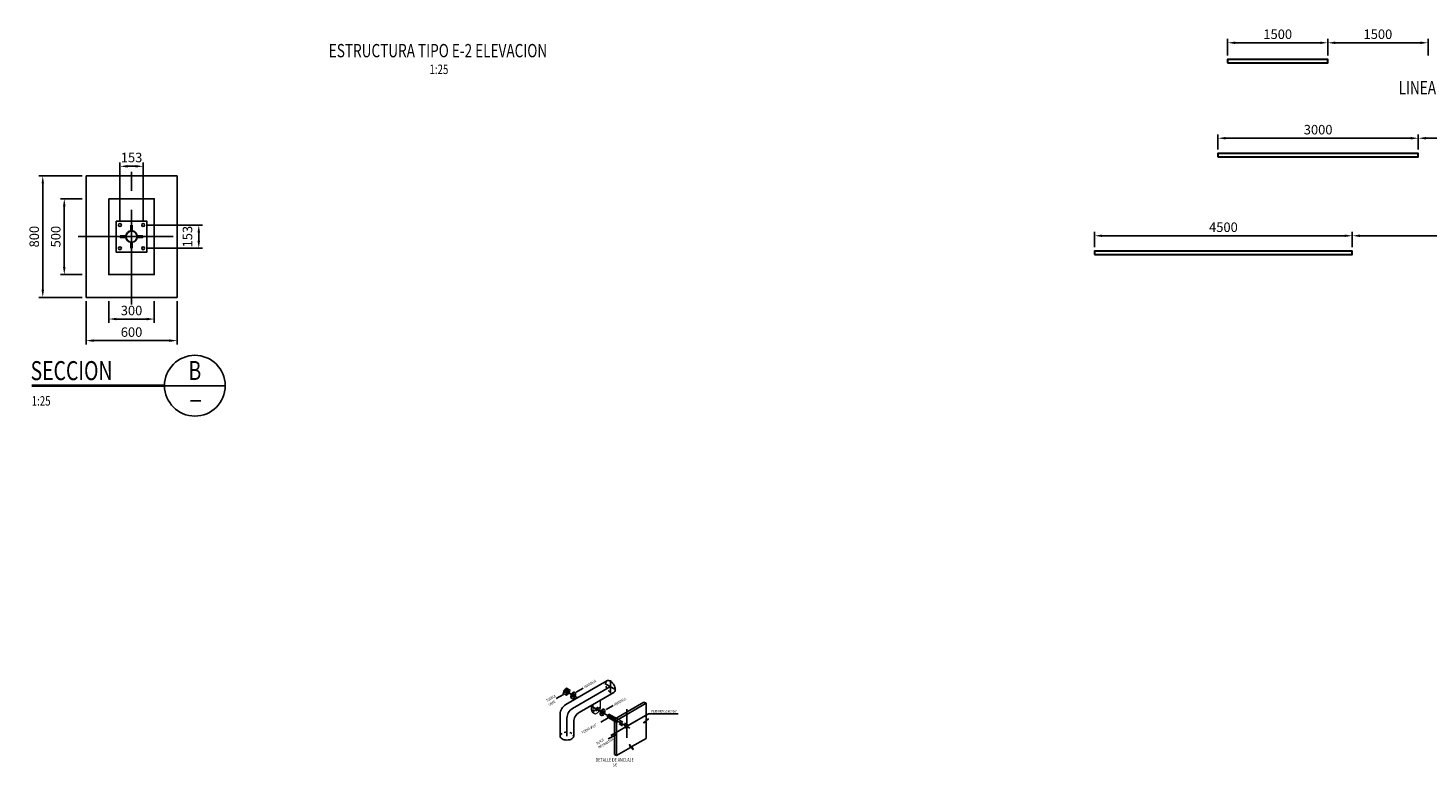
# Model space of a CAD drawing. Units: metres. Extents: x -5741 to -5188, y -1044 to -794.
# Drawn here: x -5600 to -5507, y -1036 to -987 of the extents above; entities that cross this region are included whole.
import ezdxf
from ezdxf.enums import TextEntityAlignment as Align

# ---------------------------------------------------------------- set-up
doc = ezdxf.new("R2010")
doc.units = ezdxf.units.M
doc.linetypes.add('CENTER', pattern=[2, 1.25, -0.25, 0.25, -0.25])
doc.linetypes.add('DASHED2', pattern=[0.375, 0.25, -0.125])
for name, color, linetype in [('ACOTADO', 4, 'Continuous'), ('BASE', 3, 'Continuous'), ('CONTORNO', 5, 'Continuous'), ('EJE', 1, 'Continuous'), ('FLECHA', 4, 'Continuous'), ('Level 22', 7, 'Continuous'), ('PISTA', 3, 'Continuous'), ('SOPORTE', 2, 'Continuous'), ('TEXTO', 1, 'Continuous'), ('TUBO', 3, 'Continuous'), ('X-DIM', 7, 'Continuous'), ('X-STIT', 4, 'Continuous'), ('X-SYM', 2, 'Continuous'), ('X-TEXT', 7, 'Continuous'), ('X-TIT', 6, 'Continuous'), ('X_Dim', 40, 'Continuous')]:
    doc.layers.add(name, color=color, linetype=linetype)
doc.styles.add('romans', font='romans.shx', dxfattribs={"width": 0.75})
doc.dimstyles.new('DIM-1000-PLANTA', dxfattribs={"dimscale": 0.2, "dimtxt": 2.5, "dimasz": 2, "dimexe": 2, "dimexo": 2, "dimgap": 1, "dimtad": 1, "dimdec": 0, "dimlfac": 100, "dimzin": 1, "dimdsep": 46, "dimtxsty": 'romans', "dimcen": 2.5, "dimclrd": 256, "dimclre": 256, "dimclrt": 7, "dimadec": 0, "dimazin": 0, "dimtfac": 1, "dimtdec": 0, "dimtmove": 2, "dimatfit": 3, "dimfxl": 0, "dimtolj": 1, "dimtzin": 0, "dimarcsym": 0})
doc.dimstyles.new('SEÑALES', dxfattribs={"dimtxt": 2.5, "dimasz": 2, "dimexe": 0.6, "dimexo": 1, "dimgap": 0.6, "dimtad": 1, "dimdec": 1, "dimzin": 4, "dimdsep": 46, "dimtxsty": 'romans', "dimcen": 0.9, "dimdle": 1, "dimclrd": 40, "dimclre": 40, "dimclrt": 256, "dimadec": 0, "dimazin": 0, "dimtfac": 1, "dimtdec": 1, "dimtofl": 0, "dimtmove": 0, "dimatfit": 3, "dimfxl": 0, "dimtolj": 1, "dimtzin": 15, "dimarcsym": 0})

# ---------------------------------------------------------------- blocks, each defined once
blk = doc.blocks.new('07A-TI')
at = {"layer": 'X-STIT', "style": 'romans', "width": 0.75}
blk.add_attdef('%%USUBTITULO', text='', height=3.5, dxfattribs=at).set_placement((-14.37, 22.22), align=Align.MIDDLE_CENTER)
at = {"layer": 'X-TEXT', "style": 'romans', "width": 0.75}
blk.add_attdef('ESCALA', text='', height=2.5, dxfattribs=at).set_placement((-14.13, 17.3), align=Align.MIDDLE_CENTER)
blk = doc.blocks.new('*D127')
at = {"layer": 'X_Dim', "linetype": 'Continuous', "lineweight": -2, "ltscale": 5, "transparency": 16777216}
for p, q in [((-5595.988, -997.159), (-5598.837, -997.159)), ((-5598.587, -997.659), (-5598.587, -1004.659)), ((-5595.988, -1005.159), (-5598.837, -1005.159))]:
    blk.add_line(p, q, dxfattribs=at)
at = {"layer": 'X_Dim', "linetype": 'Continuous', "ltscale": 5, "transparency": 16777216}
for points in [[(-5598.67, -997.659), (-5598.504, -997.659), (-5598.587, -997.159)], [(-5598.67, -1004.659), (-5598.504, -1004.659), (-5598.587, -1005.159)]]:
    blk.add_solid(points, dxfattribs=at)
at = {"layer": 'X_Dim', "color": 7, "linetype": 'Continuous', "lineweight": 0, "ltscale": 5, "transparency": 16777216, "insert": (-5599.149, -1001.159), "char_height": 0.625, "attachment_point": 5, "rotation": 90, "style": 'romans'}
blk.add_mtext('\\A1;800', dxfattribs=at)
blk = doc.blocks.new('*D67')
at = {"layer": 'X_Dim', "linetype": 'Continuous', "lineweight": -2, "ltscale": 5, "transparency": 16777216}
for p, q in [((-5595.988, -998.659), (-5597.42, -998.659)), ((-5597.17, -999.159), (-5597.17, -1003.159)), ((-5595.988, -1003.659), (-5597.42, -1003.659))]:
    blk.add_line(p, q, dxfattribs=at)
at = {"layer": 'X_Dim', "linetype": 'Continuous', "ltscale": 5, "transparency": 16777216}
for points in [[(-5597.253, -999.159), (-5597.087, -999.159), (-5597.17, -998.659)], [(-5597.253, -1003.159), (-5597.087, -1003.159), (-5597.17, -1003.659)]]:
    blk.add_solid(points, dxfattribs=at)
at = {"layer": 'X_Dim', "color": 7, "linetype": 'Continuous', "lineweight": 0, "ltscale": 5, "transparency": 16777216, "insert": (-5597.733, -1001.159), "char_height": 0.625, "attachment_point": 5, "rotation": 90, "style": 'romans'}
blk.add_mtext('\\A1;500', dxfattribs=at)
blk = doc.blocks.new('*D128')
at = {"layer": 'X_Dim', "linetype": 'Continuous', "lineweight": -2, "ltscale": 5, "transparency": 16777216}
for p, q in [((-5595.738, -1005.409), (-5595.738, -1008.258)), ((-5589.738, -1005.409), (-5589.738, -1008.258)), ((-5595.238, -1008.008), (-5590.238, -1008.008))]:
    blk.add_line(p, q, dxfattribs=at)
at = {"layer": 'X_Dim', "linetype": 'Continuous', "ltscale": 5, "transparency": 16777216}
for points in [[(-5595.238, -1007.924), (-5595.238, -1008.091), (-5595.738, -1008.008)], [(-5590.238, -1007.924), (-5590.238, -1008.091), (-5589.738, -1008.008)]]:
    blk.add_solid(points, dxfattribs=at)
at = {"layer": 'X_Dim', "color": 7, "linetype": 'Continuous', "lineweight": 0, "ltscale": 5, "transparency": 16777216, "insert": (-5592.738, -1007.445), "char_height": 0.625, "attachment_point": 5, "style": 'romans'}
blk.add_mtext('\\A1;600', dxfattribs=at)
blk = doc.blocks.new('*D68')
at = {"layer": 'X_Dim', "linetype": 'Continuous', "lineweight": -2, "ltscale": 5, "transparency": 16777216}
for p, q in [((-5594.238, -1005.409), (-5594.238, -1006.836)), ((-5591.238, -1005.409), (-5591.238, -1006.836)), ((-5593.738, -1006.586), (-5591.738, -1006.586))]:
    blk.add_line(p, q, dxfattribs=at)
at = {"layer": 'X_Dim', "linetype": 'Continuous', "ltscale": 5, "transparency": 16777216}
for points in [[(-5593.738, -1006.502), (-5593.738, -1006.669), (-5594.238, -1006.586)], [(-5591.738, -1006.502), (-5591.738, -1006.669), (-5591.238, -1006.586)]]:
    blk.add_solid(points, dxfattribs=at)
at = {"layer": 'X_Dim', "color": 7, "linetype": 'Continuous', "lineweight": 0, "ltscale": 5, "transparency": 16777216, "insert": (-5592.738, -1006.023), "char_height": 0.625, "attachment_point": 5, "style": 'romans'}
blk.add_mtext('\\A1;300', dxfattribs=at)
blk = doc.blocks.new('*D69')
at = {"layer": 'X_Dim', "linetype": 'Continuous', "lineweight": -2, "ltscale": 5, "transparency": 16777216}
for p, q in [((-5591.723, -1000.394), (-5588.059, -1000.394)), ((-5588.309, -1001.424), (-5588.309, -1000.894)), ((-5591.723, -1001.924), (-5588.059, -1001.924))]:
    blk.add_line(p, q, dxfattribs=at)
at = {"layer": 'X_Dim', "linetype": 'Continuous', "ltscale": 5, "transparency": 16777216}
for points in [[(-5588.393, -1000.894), (-5588.226, -1000.894), (-5588.309, -1000.394)], [(-5588.393, -1001.424), (-5588.226, -1001.424), (-5588.309, -1001.924)]]:
    blk.add_solid(points, dxfattribs=at)
at = {"layer": 'X_Dim', "color": 7, "linetype": 'Continuous', "lineweight": 0, "ltscale": 5, "transparency": 16777216, "insert": (-5589.052, -1001.159), "char_height": 0.625, "attachment_point": 5, "rotation": 90, "style": 'romans'}
blk.add_mtext('\\A1;153', dxfattribs=at)
blk = doc.blocks.new('*D129')
at = {"layer": 'X_Dim', "linetype": 'Continuous', "lineweight": -2, "ltscale": 5, "transparency": 16777216}
for p, q in [((-5593.503, -1000.144), (-5593.503, -996.278)), ((-5593.003, -996.528), (-5592.473, -996.528)), ((-5591.973, -1000.144), (-5591.973, -996.278))]:
    blk.add_line(p, q, dxfattribs=at)
at = {"layer": 'X_Dim', "linetype": 'Continuous', "ltscale": 5, "transparency": 16777216}
for points in [[(-5593.003, -996.444), (-5593.003, -996.611), (-5593.503, -996.528)], [(-5592.473, -996.444), (-5592.473, -996.611), (-5591.973, -996.528)]]:
    blk.add_solid(points, dxfattribs=at)
at = {"layer": 'X_Dim', "color": 7, "linetype": 'Continuous', "lineweight": 0, "ltscale": 5, "transparency": 16777216, "insert": (-5592.738, -995.948), "char_height": 0.625, "attachment_point": 5, "style": 'romans'}
blk.add_mtext('\\A1;153', dxfattribs=at)
blk = doc.blocks.new('10-TI')
at = {"layer": 'X-SYM'}
blk.add_line((51, 0), (35, 0), dxfattribs=at)
at = {"layer": 'X-SYM', "const_width": 0.7}
blk.add_lwpolyline([(35, 0), (0, 0)], dxfattribs=at)
at = {"layer": 'X-SYM'}
blk.add_circle((43, 0), 8, dxfattribs=at)
at = {"layer": 'X-TEXT'}
blk.add_line((41.84, -4), (44.55, -4), dxfattribs=at)
at = {"layer": 'X-TEXT', "style": 'romans', "width": 0.75}
blk.add_attdef('ESCALA', text='', height=2.5, dxfattribs=at).set_placement((0, -4), align=Align.MIDDLE_LEFT)
at = {"layer": 'X-TIT', "style": 'romans', "width": 0.75, "flags": 8}
blk.add_attdef('SECCION', (-0.29, 1.47), '', height=5, dxfattribs=at)
at = {"layer": 'X-TIT', "style": 'romans', "width": 0.75}
blk.add_attdef('X', text='', height=5, dxfattribs=at).set_placement((43, 4), align=Align.MIDDLE_CENTER)
blk = doc.blocks.new('*D78')
at = {"layer": 'X_Dim', "linetype": 'Continuous', "lineweight": -2, "ltscale": 5, "transparency": 16777216}
for p, q in [((-5520.529, -989.24), (-5520.529, -988.142)), ((-5520.029, -988.392), (-5514.429, -988.392)), ((-5513.929, -989.24), (-5513.929, -988.142))]:
    blk.add_line(p, q, dxfattribs=at)
at = {"layer": 'X_Dim', "linetype": 'Continuous', "ltscale": 5, "transparency": 16777216}
for points in [[(-5520.029, -988.309), (-5520.029, -988.475), (-5520.529, -988.392)], [(-5514.429, -988.309), (-5514.429, -988.475), (-5513.929, -988.392)]]:
    blk.add_solid(points, dxfattribs=at)
at = {"layer": 'X_Dim', "color": 7, "linetype": 'Continuous', "lineweight": 0, "ltscale": 5, "transparency": 16777216, "insert": (-5517.229, -987.829), "char_height": 0.625, "attachment_point": 5, "style": 'romans'}
blk.add_mtext('\\A1;1500', dxfattribs=at)
blk = doc.blocks.new('*D79')
at = {"layer": 'X_Dim', "linetype": 'Continuous', "lineweight": -2, "ltscale": 5, "transparency": 16777216}
for p, q in [((-5513.929, -989.24), (-5513.929, -988.142)), ((-5513.429, -988.392), (-5507.829, -988.392)), ((-5507.329, -989.24), (-5507.329, -988.142))]:
    blk.add_line(p, q, dxfattribs=at)
at = {"layer": 'X_Dim', "linetype": 'Continuous', "ltscale": 5, "transparency": 16777216}
for points in [[(-5513.429, -988.309), (-5513.429, -988.475), (-5513.929, -988.392)], [(-5507.829, -988.309), (-5507.829, -988.475), (-5507.329, -988.392)]]:
    blk.add_solid(points, dxfattribs=at)
at = {"layer": 'X_Dim', "color": 7, "linetype": 'Continuous', "lineweight": 0, "ltscale": 5, "transparency": 16777216, "insert": (-5510.629, -987.829), "char_height": 0.625, "attachment_point": 5, "style": 'romans'}
blk.add_mtext('\\A1;1500', dxfattribs=at)
blk = doc.blocks.new('*D85')
at = {"layer": 'X_Dim', "linetype": 'Continuous', "lineweight": -2, "ltscale": 5, "transparency": 16777216}
for p, q in [((-5521.167, -995.431), (-5521.167, -994.427)), ((-5520.667, -994.677), (-5508.467, -994.677)), ((-5507.967, -995.431), (-5507.967, -994.427))]:
    blk.add_line(p, q, dxfattribs=at)
at = {"layer": 'X_Dim', "linetype": 'Continuous', "ltscale": 5, "transparency": 16777216}
for points in [[(-5520.667, -994.593), (-5520.667, -994.76), (-5521.167, -994.677)], [(-5508.467, -994.593), (-5508.467, -994.76), (-5507.967, -994.677)]]:
    blk.add_solid(points, dxfattribs=at)
at = {"layer": 'X_Dim', "color": 7, "linetype": 'Continuous', "lineweight": 0, "ltscale": 5, "transparency": 16777216, "insert": (-5514.567, -994.114), "char_height": 0.625, "attachment_point": 5, "style": 'romans'}
blk.add_mtext('\\A1;3000', dxfattribs=at)
blk = doc.blocks.new('*D86')
at = {"layer": 'X_Dim', "linetype": 'Continuous', "lineweight": -2, "ltscale": 5, "transparency": 16777216}
for p, q in [((-5507.967, -995.431), (-5507.967, -994.427)), ((-5507.467, -994.677), (-5486.467, -994.677)), ((-5485.967, -995.431), (-5485.967, -994.427))]:
    blk.add_line(p, q, dxfattribs=at)
at = {"layer": 'X_Dim', "linetype": 'Continuous', "ltscale": 5, "transparency": 16777216}
for points in [[(-5507.467, -994.593), (-5507.467, -994.76), (-5507.967, -994.677)], [(-5486.467, -994.593), (-5486.467, -994.76), (-5485.967, -994.677)]]:
    blk.add_solid(points, dxfattribs=at)
at = {"layer": 'X_Dim', "color": 7, "linetype": 'Continuous', "lineweight": 0, "ltscale": 5, "transparency": 16777216, "insert": (-5496.967, -994.114), "char_height": 0.625, "attachment_point": 5, "style": 'romans'}
blk.add_mtext('\\A1;5000', dxfattribs=at)
blk = doc.blocks.new('*D89')
at = {"layer": 'X_Dim', "linetype": 'Continuous', "lineweight": -2, "ltscale": 5, "transparency": 16777216}
for p, q in [((-5529.295, -1001.855), (-5529.295, -1000.851)), ((-5528.795, -1001.101), (-5512.817, -1001.101)), ((-5512.317, -1001.855), (-5512.317, -1000.851))]:
    blk.add_line(p, q, dxfattribs=at)
at = {"layer": 'X_Dim', "linetype": 'Continuous', "ltscale": 5, "transparency": 16777216}
for points in [[(-5528.795, -1001.018), (-5528.795, -1001.184), (-5529.295, -1001.101)], [(-5512.817, -1001.018), (-5512.817, -1001.184), (-5512.317, -1001.101)]]:
    blk.add_solid(points, dxfattribs=at)
at = {"layer": 'X_Dim', "color": 7, "linetype": 'Continuous', "lineweight": 0, "ltscale": 5, "transparency": 16777216, "insert": (-5520.806, -1000.538), "char_height": 0.625, "attachment_point": 5, "style": 'romans'}
blk.add_mtext('\\A1;4500', dxfattribs=at)
blk = doc.blocks.new('*D57')
at = {"layer": 'X_Dim', "linetype": 'Continuous', "lineweight": -2, "ltscale": 5, "transparency": 16777216}
for p, q in [((-5512.317, -1001.855), (-5512.317, -1000.851)), ((-5511.817, -1001.101), (-5482.497, -1001.101)), ((-5481.997, -1001.873), (-5481.997, -1000.851))]:
    blk.add_line(p, q, dxfattribs=at)
at = {"layer": 'X_Dim', "linetype": 'Continuous', "ltscale": 5, "transparency": 16777216}
for points in [[(-5511.817, -1001.018), (-5511.817, -1001.184), (-5512.317, -1001.101)], [(-5482.497, -1001.018), (-5482.497, -1001.184), (-5481.997, -1001.101)]]:
    blk.add_solid(points, dxfattribs=at)
at = {"layer": 'X_Dim', "color": 7, "linetype": 'Continuous', "lineweight": 0, "ltscale": 5, "transparency": 16777216, "insert": (-5497.157, -1000.538), "char_height": 0.625, "attachment_point": 5, "style": 'romans'}
blk.add_mtext('\\A1;7500', dxfattribs=at)

msp = doc.modelspace()

# ---------------------------------------------------------------- linework, layer by layer
at = {"layer": 'ACOTADO'}
for p, q in [((-5561.38108, -1032.7747, -100.34123), (-5561.36373, -1032.809, -100.34123)), ((-5561.32299, -1032.83978, -100.34123), (-5561.3092, -1032.84774, -100.34123)), ((-5561.29695, -1032.62898, -100.34123), (-5561.25857, -1032.62685, -100.34123)), ((-5561.28359, -1032.86253, -100.34123), (-5561.2698, -1032.87049, -100.34123)), ((-5561.24419, -1032.88528, -100.34123), (-5561.23039, -1032.89324, -100.34123)), ((-5561.19775, -1032.65471, -100.34123), (-5561.23715, -1032.63196, -100.34123)), ((-5561.20478, -1032.90802, -100.34123), (-5561.19099, -1032.91599, -100.34123)), ((-5561.15835, -1032.67746, -100.34123), (-5561.17214, -1032.66949, -100.34123)), ((-5561.16538, -1032.93077, -100.34123), (-5561.15159, -1032.93874, -100.34123)), ((-5561.11895, -1032.70021, -100.34123), (-5561.13274, -1032.69224, -100.34123)), ((-5561.12598, -1032.95352, -100.34123), (-5561.11219, -1032.96148, -100.34123)), ((-5561.07955, -1032.72296, -100.34123), (-5561.09334, -1032.71499, -100.34123)), ((-5561.08658, -1032.97627, -100.34123), (-5561.07278, -1032.98423, -100.34123)), ((-5561.04014, -1032.7457, -100.34123), (-5561.05393, -1032.73774, -100.34123)), ((-5561.00074, -1032.76845, -100.34123), (-5561.01453, -1032.76049, -100.34123)), ((-5560.96134, -1032.7912, -100.34123), (-5560.97513, -1032.78324, -100.34123)), ((-5560.81832, -1032.87377, -100.34123), (-5560.89632, -1032.82874, -100.34123)), ((-5561.04717, -1032.99902, -100.34123), (-5561.03338, -1033.00698, -100.34123)), ((-5561.00777, -1033.02177, -100.34123), (-5560.92977, -1033.0668, -100.34123))]:
    msp.add_line(p, q, dxfattribs=at)
at = {"layer": 'ACOTADO', "color": 1, "elevation": -100.34123}
for points in [[(-5558.84498, -1031.89207), (-5558.84498, -1032.99288), (-5558.68597, -1032.92431), (-5558.84498, -1033.05193), (-5559.00701, -1033.17571), (-5558.84498, -1033.11039), (-5558.84498, -1034.21179)], [(-5560.79328, -1035.33664), (-5559.86675, -1034.8017), (-5559.93856, -1034.60895), (-5559.81913, -1034.77421), (-5559.69578, -1034.93657), (-5559.77169, -1034.74682), (-5558.84498, -1034.21179)]]:
    msp.add_lwpolyline(points, dxfattribs=at)
at = {"layer": 'ACOTADO', "elevation": -100.34123}
for points in [[(-5561.36898, -1032.68454, 0.05875187), (-5561.38322, -1032.71765, 0.07234108), (-5561.38744, -1032.74667, 0.10661705), (-5561.38166, -1032.77349, 0.0108555), (-5561.38108, -1032.7747, 0.15685122)], [(-5561.3486, -1032.6963, 0.05875187), (-5561.36641, -1032.73769, 0.07234108), (-5561.37168, -1032.77397, 0.10661705), (-5561.36445, -1032.80749, 0.25957658), (-5561.33432, -1032.82983, 0.15685122)], [(-5561.29695, -1032.62898, 0.0108555), (-5561.29829, -1032.62908, 0.10661705), (-5561.3244, -1032.63748, 0.07234108), (-5561.34742, -1032.65565, 0.05875187), (-5561.36898, -1032.68454, 0.05875187)], [(-5561.23715, -1032.63196, 0.15685122), (-5561.26024, -1032.62698, 0.10661705), (-5561.29288, -1032.63748, 0.07234108), (-5561.32166, -1032.66019, 0.05875187), (-5561.3486, -1032.6963, 0.05875187)], [(-5561.32299, -1032.71109, 0.05875187), (-5561.34079, -1032.75248, 0.07234108), (-5561.34607, -1032.78876, 0.10661705), (-5561.33884, -1032.82228, 0.15685122), (-5561.32299, -1032.83978, 0.15685122)], [(-5561.3092, -1032.71905, 0.05875187), (-5561.327, -1032.76044, 0.07234108), (-5561.33228, -1032.79672, 0.10661705), (-5561.32505, -1032.83024, 0.25957658), (-5561.29492, -1032.85258, 0.15685122)], [(-5561.21154, -1032.64675, 0.15685122), (-5561.23462, -1032.64177, 0.10661705), (-5561.26727, -1032.65227, 0.07234108), (-5561.29605, -1032.67497, 0.05875187), (-5561.32299, -1032.71109, 0.05875187)], [(-5561.18642, -1032.66465, 0.25957658), (-5561.22083, -1032.64973, 0.10661705), (-5561.25348, -1032.66023, 0.07234108), (-5561.28226, -1032.68294, 0.05875187), (-5561.3092, -1032.71905, 0.05875187)], [(-5561.28359, -1032.73384, 0.05875187), (-5561.30139, -1032.77523, 0.07234108), (-5561.30667, -1032.81151, 0.10661705), (-5561.29944, -1032.84503, 0.15685122), (-5561.28359, -1032.86253, 0.15685122)], [(-5561.2698, -1032.7418, 0.05875187), (-5561.2876, -1032.78319, 0.07234108), (-5561.29288, -1032.81947, 0.10661705), (-5561.28565, -1032.85299, 0.25957658), (-5561.25552, -1032.87533, 0.15685122)], [(-5561.17214, -1032.66949, 0.15685122), (-5561.19522, -1032.66452, 0.10661705), (-5561.22786, -1032.67501, 0.07234108), (-5561.25664, -1032.69772, 0.05875187), (-5561.28359, -1032.73384, 0.05875187)], [(-5561.14702, -1032.6874, 0.25957658), (-5561.18143, -1032.67248, 0.10661705), (-5561.21407, -1032.68298, 0.07234108), (-5561.24285, -1032.70569, 0.05875187), (-5561.2698, -1032.7418, 0.05875187)], [(-5561.24419, -1032.75659, 0.05875187), (-5561.26199, -1032.79798, 0.07234108), (-5561.26727, -1032.83426, 0.10661705), (-5561.26004, -1032.86778, 0.15685122), (-5561.24419, -1032.88528, 0.15685122)], [(-5561.23039, -1032.76455, 0.05875187), (-5561.2482, -1032.80594, 0.07234108), (-5561.25348, -1032.84222, 0.10661705), (-5561.24625, -1032.87574, 0.25957658), (-5561.21611, -1032.89808, 0.15685122)], [(-5561.13274, -1032.69224, 0.15685122), (-5561.15582, -1032.68727, 0.10661705), (-5561.18846, -1032.69776, 0.07234108), (-5561.21724, -1032.72047, 0.05875187), (-5561.24419, -1032.75659, 0.05875187)], [(-5561.10762, -1032.71015, 0.25957658), (-5561.14203, -1032.69523, 0.10661705), (-5561.17467, -1032.70573, 0.07234108), (-5561.20345, -1032.72843, 0.05875187), (-5561.23039, -1032.76455, 0.05875187)], [(-5561.20478, -1032.77934, 0.05875187), (-5561.22259, -1032.82073, 0.07234108), (-5561.22786, -1032.85701, 0.10661705), (-5561.22063, -1032.89052, 0.15685122), (-5561.20478, -1032.90802, 0.15685122)], [(-5561.19099, -1032.7873, 0.05875187), (-5561.2088, -1032.82869, 0.07234108), (-5561.21407, -1032.86497, 0.10661705), (-5561.20684, -1032.89849, 0.25957658), (-5561.17671, -1032.92083, 0.15685122)], [(-5561.09334, -1032.71499, 0.15685122), (-5561.11642, -1032.71001, 0.10661705), (-5561.14906, -1032.72051, 0.07234108), (-5561.17784, -1032.74322, 0.05875187), (-5561.20478, -1032.77934, 0.05875187)], [(-5561.06821, -1032.7329, 0.25957658), (-5561.10263, -1032.71798, 0.10661705), (-5561.13527, -1032.72847, 0.07234108), (-5561.16405, -1032.75118, 0.05875187), (-5561.19099, -1032.7873, 0.05875187)], [(-5561.16538, -1032.80209, 0.05875187), (-5561.18319, -1032.84348, 0.07234108), (-5561.18846, -1032.87976, 0.10661705), (-5561.18123, -1032.91327, 0.15685122), (-5561.16538, -1032.93077, 0.15685122)], [(-5561.15159, -1032.81005, 0.05875187), (-5561.16939, -1032.85144, 0.07234108), (-5561.17467, -1032.88772, 0.10661705), (-5561.16744, -1032.92124, 0.25957658), (-5561.13731, -1032.94358, 0.15685122)], [(-5561.05393, -1032.73774, 0.15685122), (-5561.07702, -1032.73276, 0.10661705), (-5561.10966, -1032.74326, 0.07234108), (-5561.13844, -1032.76597, 0.05875187), (-5561.16538, -1032.80209, 0.05875187)], [(-5561.02881, -1032.75565, 0.25957658), (-5561.06322, -1032.74073, 0.10661705), (-5561.09587, -1032.75122, 0.07234108), (-5561.12465, -1032.77393, 0.05875187), (-5561.15159, -1032.81005, 0.05875187)], [(-5561.12598, -1032.82483, 0.05875187), (-5561.14378, -1032.86623, 0.07234108), (-5561.14906, -1032.9025, 0.10661705), (-5561.14183, -1032.93602, 0.15685122), (-5561.12598, -1032.95352, 0.15685122)], [(-5561.11219, -1032.8328, 0.05875187), (-5561.12999, -1032.87419, 0.07234108), (-5561.13527, -1032.91047, 0.10661705), (-5561.12804, -1032.94398, 0.25957658), (-5561.09791, -1032.96632, 0.15685122)], [(-5561.01453, -1032.76049, 0.15685122), (-5561.03761, -1032.75551, 0.10661705), (-5561.07025, -1032.76601, 0.07234108), (-5561.09903, -1032.78872, 0.05875187), (-5561.12598, -1032.82483, 0.05875187)], [(-5560.98941, -1032.7784, 0.25957658), (-5561.02382, -1032.76347, 0.10661705), (-5561.05646, -1032.77397, 0.07234108), (-5561.08524, -1032.79668, 0.05875187), (-5561.11219, -1032.8328, 0.05875187)], [(-5561.08658, -1032.84758, 0.05875187), (-5561.10438, -1032.88898, 0.07234108), (-5561.10966, -1032.92525, 0.10661705), (-5561.10243, -1032.95877, 0.15685122), (-5561.08658, -1032.97627, 0.15685122)], [(-5561.07278, -1032.85555, 0.05875187), (-5561.09059, -1032.89694, 0.07234108), (-5561.09587, -1032.93322, 0.10661705), (-5561.08864, -1032.96673, 0.25957658), (-5561.05851, -1032.98907, 0.15685122)], [(-5560.97513, -1032.78324, 0.15685122), (-5560.99821, -1032.77826, 0.10661705), (-5561.03085, -1032.78876, 0.07234108), (-5561.05963, -1032.81147, 0.05875187), (-5561.08658, -1032.84758, 0.05875187)], [(-5560.95001, -1032.80115, 0.25957658), (-5560.98442, -1032.78622, 0.10661705), (-5561.01706, -1032.79672, 0.07234108), (-5561.04584, -1032.81943, 0.05875187), (-5561.07278, -1032.85555, 0.05875187)], [(-5561.04717, -1032.87033, 0.05875187), (-5561.06498, -1032.91172, 0.07234108), (-5561.07025, -1032.948, 0.10661705), (-5561.06303, -1032.98152, 0.15685122), (-5561.04717, -1032.99902, 0.15685122)], [(-5561.03338, -1032.87829, 0.05875187), (-5561.05119, -1032.91969, 0.07234108), (-5561.05646, -1032.95596, 0.10661705), (-5561.04923, -1032.98948, 0.25957658), (-5561.0191, -1033.01182, 0.15685122)], [(-5560.93573, -1032.80599, 0.15685122), (-5560.95881, -1032.80101, 0.10661705), (-5560.99145, -1032.81151, 0.07234108), (-5561.02023, -1032.83422, 0.05875187), (-5561.04717, -1032.87033, 0.05875187)], [(-5560.9106, -1032.8239, 0.25957658), (-5560.94502, -1032.80897, 0.10661705), (-5560.97766, -1032.81947, 0.07234108), (-5561.00644, -1032.84218, 0.05875187), (-5561.03338, -1032.87829, 0.05875187)], [(-5561.00777, -1032.89308, 0.05875187), (-5561.02558, -1032.93447, 0.07234108), (-5561.03085, -1032.97075, 0.10661705), (-5561.02362, -1033.00427, 0.15685122), (-5561.00777, -1033.02177, 0.15685122)], [(-5560.89632, -1032.82874, 0.15685122), (-5560.91941, -1032.82376, 0.10661705), (-5560.95205, -1032.83426, 0.07234108), (-5560.98083, -1032.85697, 0.05875187), (-5561.00777, -1032.89308, 0.05875187)]]:
    msp.add_lwpolyline(points, format="xyb", dxfattribs=at)
at = {"layer": 'BASE'}
for points in [[(-5595.73783, -997.1586), (-5589.73783, -997.1586), (-5589.73783, -1005.1586), (-5595.73783, -1005.1586)], [(-5594.23783, -998.6586), (-5591.23783, -998.6586), (-5591.23783, -1003.6586), (-5594.23783, -1003.6586)]]:
    msp.add_lwpolyline(points, close=True, dxfattribs=at)
at = {"layer": 'CONTORNO', "color": 1}
msp.add_line((-5560.92194, -1032.81395, -100.34123), (-5560.93573, -1032.80599, -100.34123), dxfattribs=at)
at = {"layer": 'CONTORNO'}
msp.add_line((-5560.92977, -1032.93812, -100.34123), (-5560.79328, -1033.01692, -100.34123), dxfattribs=at)
at = {"layer": 'CONTORNO', "color": 4, "linetype": 'DASHED2'}
for p, q in [((-5560.05508, -1033.31443, -100.34123), (-5560.81832, -1032.87377, -100.34123)), ((-5560.92977, -1033.0668, -100.34123), (-5560.16653, -1033.50746, -100.34123))]:
    msp.add_line(p, q, dxfattribs=at)
at = {"layer": 'CONTORNO', "color": 7, "elevation": -100.34123}
for points in [[(-5564.10676, -1031.10388, 0.05875187), (-5564.12457, -1031.14527, 0.07234108), (-5564.12985, -1031.18155, 0.10661705), (-5564.12262, -1031.21506, 0.15685122), (-5564.10676, -1031.23256, 0.15685122), (-5564.08368, -1031.23754, 0.10661705), (-5564.05104, -1031.22704, 0.07234108), (-5564.02226, -1031.20434, 0.05875187), (-5563.99532, -1031.16822, 0.05875187), (-5563.97751, -1031.12683, 0.07234108), (-5563.97224, -1031.09055, 0.10661705), (-5563.97947, -1031.05703, 0.15685122), (-5563.99532, -1031.03953, 0.15685122), (-5564.0184, -1031.03455, 0.10661705), (-5564.05104, -1031.04505, 0.07234108), (-5564.07982, -1031.06776, 0.05875187)], [(-5563.67539, -1031.35293, 0.05875187), (-5563.69319, -1031.39433, 0.07234108), (-5563.69847, -1031.4306, 0.10661705), (-5563.69124, -1031.46412, 0.15685122), (-5563.67539, -1031.48162, 0.15685122), (-5563.6523, -1031.4866, 0.10661705), (-5563.61966, -1031.4761, 0.07234108), (-5563.59088, -1031.45339, 0.05875187), (-5563.56394, -1031.41728, 0.05875187), (-5563.54613, -1031.37589, 0.07234108), (-5563.54086, -1031.33961, 0.10661705), (-5563.54809, -1031.30609, 0.15685122), (-5563.56394, -1031.28859, 0.15685122), (-5563.58702, -1031.28361, 0.10661705), (-5563.61966, -1031.29411, 0.07234108), (-5563.64844, -1031.31682, 0.05875187)], [(-5562.13665, -1032.24132, 0.05875187), (-5562.15445, -1032.28272, 0.07234108), (-5562.15973, -1032.31899, 0.10661705), (-5562.1525, -1032.35251, 0.15685122), (-5562.13665, -1032.37001, 0.15685122), (-5562.11357, -1032.37499, 0.10661705), (-5562.08092, -1032.36449, 0.07234108), (-5562.05215, -1032.34178, 0.05875187), (-5562.0252, -1032.30567, 0.05875187), (-5562.0074, -1032.26428, 0.07234108), (-5562.00212, -1032.228, 0.10661705), (-5562.00935, -1032.19448, 0.15685122), (-5562.0252, -1032.17698, 0.15685122), (-5562.04828, -1032.172, 0.10661705), (-5562.08092, -1032.1825, 0.07234108), (-5562.1097, -1032.20521, 0.05875187)], [(-5561.74262, -1032.46881, 0.05875187), (-5561.76043, -1032.51021, 0.07234108), (-5561.76571, -1032.54648, 0.10661705), (-5561.75848, -1032.58, 0.15685122), (-5561.74262, -1032.5975, 0.15685122), (-5561.71954, -1032.60248, 0.10661705), (-5561.6869, -1032.59198, 0.07234108), (-5561.65812, -1032.56927, 0.05875187), (-5561.63118, -1032.53316, 0.05875187), (-5561.61337, -1032.49177, 0.07234108), (-5561.6081, -1032.45549, 0.10661705), (-5561.61533, -1032.42197, 0.15685122), (-5561.63118, -1032.40447, 0.15685122), (-5561.65426, -1032.39949, 0.10661705), (-5561.6869, -1032.40999, 0.07234108), (-5561.71568, -1032.4327, 0.05875187)], [(-5560.16653, -1033.37877, 0.05875187), (-5560.18434, -1033.42016, 0.07234108), (-5560.18961, -1033.45644, 0.10661705), (-5560.18238, -1033.48996, 0.15685122), (-5560.16653, -1033.50746, 0.15685122), (-5560.14345, -1033.51244, 0.10661705), (-5560.11081, -1033.50194, 0.07234108), (-5560.08203, -1033.47923, 0.05875187), (-5560.05508, -1033.44312, 0.05875187), (-5560.03728, -1033.40172, 0.07234108), (-5560.032, -1033.36545, 0.10661705), (-5560.03923, -1033.33193, 0.15685122), (-5560.05508, -1033.31443, 0.15685122), (-5560.07817, -1033.30945, 0.10661705), (-5560.11081, -1033.31995, 0.07234108), (-5560.13959, -1033.34266, 0.05875187)]]:
    msp.add_lwpolyline(points, format="xyb", close=True, dxfattribs=at)
for points in [[(-5564.12762, -1031.20044, 0.05869235), (-5564.11014, -1031.19292, 0.07234108), (-5564.08137, -1031.17021, 0.05875187), (-5564.05442, -1031.1341, 0.05875187), (-5564.03662, -1031.09271, 0.07234108), (-5564.03134, -1031.05643, 0.05869235), (-5564.03357, -1031.03753, 0.15685122)], [(-5563.69137, -1031.46382, 0.10557952), (-5563.65906, -1031.45335, 0.07234108), (-5563.63028, -1031.43064, 0.05875187), (-5563.60334, -1031.39453, 0.05875187), (-5563.58554, -1031.35314, 0.07234108), (-5563.58026, -1031.31686, 0.10557952), (-5563.58735, -1031.28365, 0.15685122)], [(-5561.75861, -1032.5797, 0.10557952), (-5561.7263, -1032.56923, 0.07234108), (-5561.69752, -1032.54652, 0.05875187), (-5561.67058, -1032.51041, 0.05875187), (-5561.65278, -1032.46902, 0.07234108), (-5561.6475, -1032.43274, 0.10557952), (-5561.65459, -1032.39952, 0.15685122)]]:
    msp.add_lwpolyline(points, format="xyb", dxfattribs=at)
at = {"layer": 'CONTORNO', "color": 7}
for centre, radius, start, end in [((-5564.20599, -1034.15291, -100.34123), 0.32526, 120, 144.3428702), ((-5564.05341, -1034.56543, -100.34123), 0.76958, 90, 103.4494755), ((-5563.99289, -1034.31239, -100.34123), 0.50941, 60, 76.5505245), ((-5563.76186, -1034.05322, -100.34123), 0.15424, 0, 35.6571298)]:
    msp.add_arc(centre, radius, start, end, dxfattribs=at)
at = {"layer": 'EJE', "linetype": 'CENTER', "ltscale": 5}
for p, q in [((-5592.73783, -1005.63265), (-5592.73783, -996.68455)), ((-5596.25446, -1001.1586), (-5589.22119, -1001.1586))]:
    msp.add_line(p, q, dxfattribs=at)
at = {"layer": 'EJE'}
for p, q in [((-5563.36352, -1031.53299, -100.34123), (-5564.10676, -1031.10388, -100.34123)), ((-5560.82979, -1031.00518, -100.34123), (-5561.55776, -1030.58489, -100.34123)), ((-5561.19378, -1030.37474, -100.34123), (-5561.19378, -1031.21533, -100.34123)), ((-5559.91044, -1033.52662, -100.34123), (-5562.47195, -1032.04774, -100.34123))]:
    msp.add_line(p, q, dxfattribs=at)
at = {"layer": 'EJE', "color": 1}
for p, q in [((-5562.31734, -1032.40999, -100.34123), (-5561.84451, -1032.137, -100.34123)), ((-5560.11081, -1032.27979, -100.34123), (-5560.11081, -1034.17325, -100.34123)), ((-5561.16558, -1034.01992, -100.34123), (-5559.45718, -1033.03357, -100.34123))]:
    msp.add_line(p, q, dxfattribs=at)
at = {"layer": 'EJE', "elevation": -100.34123, "flags": 128}
msp.add_lwpolyline([(-5561.19378, -1030.79504), (-5563.68942, -1032.2359, 0.26794919), (-5564.05341, -1032.86633), (-5564.05341, -1034.05322)], format="xyb", dxfattribs=at)
at = {"layer": 'FLECHA', "color": 2, "linetype": 'Continuous', "lineweight": 0}
for p, q in [((-5564.29881, -1031.24028, -100.34123), (-5564.245, -1031.02407, -100.34123)), ((-5564.245, -1031.02407, -100.34123), (-5564.08466, -1030.86936, -100.34123)), ((-5564.18589, -1031.05819, -100.34123), (-5564.245, -1031.02407, -100.34123)), ((-5564.23971, -1031.2744, -100.34123), (-5564.18589, -1031.05819, -100.34123)), ((-5564.18589, -1031.05819, -100.34123), (-5564.02556, -1030.90348, -100.34123)), ((-5564.08466, -1030.86936, -100.34123), (-5563.86237, -1030.99769, -100.34123)), ((-5563.86237, -1030.99769, -100.34123), (-5563.91619, -1031.2139, -100.34123)), ((-5564.07652, -1031.36862, -100.34123), (-5564.29881, -1031.24028, -100.34123)), ((-5563.91619, -1031.2139, -100.34123), (-5564.07652, -1031.36862, -100.34123)), ((-5563.77051, -1031.55539, -100.34123), (-5563.73111, -1031.57814, -100.34123)), ((-5563.54762, -1031.16933, -100.34123), (-5563.50822, -1031.19207, -100.34123)), ((-5562.43555, -1032.34174, -100.34123), (-5562.43555, -1032.02672, -100.34123)), ((-5562.31734, -1032.40999, -100.34123), (-5562.31734, -1031.95847, -100.34123)), ((-5561.84451, -1032.137, -100.34123), (-5561.84451, -1031.68549, -100.34123)), ((-5562.3663, -1032.4948, -100.34123), (-5562.24809, -1032.56304, -100.34123)), ((-5561.83775, -1032.67127, -100.34123), (-5561.79835, -1032.69402, -100.34123)), ((-5561.61486, -1032.28521, -100.34123), (-5561.57545, -1032.30795, -100.34123))]:
    msp.add_line(p, q, dxfattribs=at)
at = {"layer": 'FLECHA', "linetype": 'Continuous'}
for p, q in [((-5564.13521, -1031.97852, -100.34123), (-5561.41667, -1030.40897, -100.34123)), ((-5563.24364, -1032.49327, -100.34123), (-5560.97088, -1031.1811, -100.34123)), ((-5564.49919, -1032.60896, -100.34123), (-5564.49919, -1034.05322, -100.34123)), ((-5563.60762, -1033.12371, -100.34123), (-5563.60762, -1034.05322, -100.34123))]:
    msp.add_line(p, q, dxfattribs=at)
at = {"layer": 'FLECHA', "color": 3, "linetype": 'Continuous'}
for p, q in [((-5560.92977, -1032.93812, -100.34123), (-5558.98148, -1031.81327, -100.34123)), ((-5560.79328, -1033.01692, -100.34123), (-5558.84498, -1031.89207, -100.34123)), ((-5558.98148, -1031.81327, -100.34123), (-5558.84498, -1031.89207, -100.34123)), ((-5560.92977, -1032.93812, -100.34123), (-5560.92977, -1035.25783, -100.34123)), ((-5560.79328, -1033.01692, -100.34123), (-5560.79328, -1035.33664, -100.34123)), ((-5560.92977, -1035.25783, -100.34123), (-5560.79328, -1035.33664, -100.34123))]:
    msp.add_line(p, q, dxfattribs=at)
at = {"layer": 'FLECHA', "color": 2, "linetype": 'Continuous', "lineweight": 0, "elevation": -100.34123}
for points in [[(-5563.77051, -1031.29801, 0.05875187), (-5563.80612, -1031.3808, 0.07234108), (-5563.81667, -1031.45335, 0.10661705), (-5563.80221, -1031.52039, 0.15685122), (-5563.77051, -1031.55539, 0.15685122)], [(-5563.54762, -1031.16933, 0.15685122), (-5563.59378, -1031.15937, 0.10661705), (-5563.65906, -1031.18036, 0.07234108), (-5563.71662, -1031.22578, 0.05875187), (-5563.77051, -1031.29801, 0.05875187)], [(-5562.43555, -1032.34174, 0.10661705), (-5562.41386, -1032.4423, 0.15685122), (-5562.3663, -1032.4948, 0.15685122)], [(-5562.31734, -1032.40999, 0.10661705), (-5562.29565, -1032.51054, 0.15685122), (-5562.24809, -1032.56304, 0.15685122), (-5562.17885, -1032.57798, 0.10661705), (-5562.08092, -1032.54648, 0.07234108), (-5561.99459, -1032.47836, 0.05875187), (-5561.91375, -1032.37001, 0.05875187), (-5561.86034, -1032.24584, 0.07234108), (-5561.84451, -1032.137, 0.10661705)], [(-5561.83775, -1032.41389, 0.05875187), (-5561.87336, -1032.49668, 0.07234108), (-5561.88391, -1032.56923, 0.10661705), (-5561.86945, -1032.63627, 0.15685122), (-5561.83775, -1032.67127, 0.15685122)], [(-5561.61486, -1032.28521, 0.15685122), (-5561.66102, -1032.27525, 0.10661705), (-5561.7263, -1032.29624, 0.07234108), (-5561.78386, -1032.34166, 0.05875187), (-5561.83775, -1032.41389, 0.05875187)]]:
    msp.add_lwpolyline(points, format="xyb", dxfattribs=at)
for points in [[(-5563.73111, -1031.32076, 0.05875187), (-5563.76672, -1031.40355, 0.07234108), (-5563.77727, -1031.4761, 0.10661705), (-5563.76281, -1031.54314, 0.15685122), (-5563.73111, -1031.57814, 0.15685122), (-5563.68495, -1031.58809, 0.10661705), (-5563.61966, -1031.5671, 0.07234108), (-5563.5621, -1031.52168, 0.05875187), (-5563.50822, -1031.44945, 0.05875187), (-5563.47261, -1031.36667, 0.07234108), (-5563.46205, -1031.29411, 0.10661705), (-5563.47651, -1031.22707, 0.15685122), (-5563.50822, -1031.19207, 0.15685122), (-5563.55438, -1031.18212, 0.10661705), (-5563.61966, -1031.20311, 0.07234108), (-5563.67722, -1031.24853, 0.05875187)], [(-5561.79835, -1032.43664, 0.05875187), (-5561.83396, -1032.51943, 0.07234108), (-5561.84451, -1032.59198, 0.10661705), (-5561.83005, -1032.65902, 0.15685122), (-5561.79835, -1032.69402, 0.15685122), (-5561.75219, -1032.70397, 0.10661705), (-5561.6869, -1032.68298, 0.07234108), (-5561.62934, -1032.63756, 0.05875187), (-5561.57545, -1032.56533, 0.05875187), (-5561.53984, -1032.48255, 0.07234108), (-5561.52929, -1032.40999, 0.10661705), (-5561.54375, -1032.34295, 0.15685122), (-5561.57545, -1032.30795, 0.15685122), (-5561.62162, -1032.298, 0.10661705), (-5561.6869, -1032.31899, 0.07234108), (-5561.74446, -1032.36441, 0.05875187)]]:
    msp.add_lwpolyline(points, format="xyb", close=True, dxfattribs=at)
at = {"layer": 'FLECHA', "color": 1, "linetype": 'DASHED2', "ltscale": 5}
for centre, radius, start, end in [((-5561.18374, -1030.61304, -100.34123), 0.32526, 155.6571298, 180), ((-5560.75019, -1030.53893, -100.34123), 0.76958, 196.5505245, 210), ((-5560.93907, -1030.71785, -100.34123), 0.50941, 223.4494755, 240), ((-5561.04801, -1031.04752, -100.34123), 0.15424, 300, 335.6571298)]:
    msp.add_arc(centre, radius, start, end, dxfattribs=at)
at = {"layer": 'FLECHA', "linetype": 'Continuous'}
for centre, radius, start, end in [((-5561.33955, -1030.54255, -100.34123), 0.15424, 120, 155.6571298), ((-5561.33955, -1030.54255, -100.34123), 0.15424, 84.3428702, 120), ((-5561.35641, -1030.71274, -100.34123), 0.32526, 60, 84.3428702), ((-5561.44848, -1030.87222, -100.34123), 0.50941, 43.4494755, 60), ((-5561.63736, -1031.05114, -100.34123), 0.76958, 30, 43.4494755), ((-5561.63736, -1031.05114, -100.34123), 0.76958, 16.5505245, 30), ((-5561.20382, -1030.97703, -100.34123), 0.32526, 335.6571298, 0), ((-5561.38797, -1030.97703, -100.34123), 0.50941, 0, 16.5505245), ((-5563.77123, -1032.60896, -100.34123), 0.72797, 120, 180), ((-5561.04801, -1031.04752, -100.34123), 0.15424, 264.3428702, 300), ((-5562.87965, -1033.12371, -100.34123), 0.72797, 120, 180), ((-5564.34495, -1034.05322, -100.34123), 0.15424, 180, 215.6571298), ((-5564.20599, -1033.95353, -100.34123), 0.32526, 215.6571298, 240), ((-5564.11392, -1033.79405, -100.34123), 0.50941, 240, 256.5505245), ((-5564.05341, -1033.54101, -100.34123), 0.76958, 256.5505245, 270), ((-5564.05341, -1033.54101, -100.34123), 0.76958, 270, 283.4494755), ((-5563.99289, -1033.79405, -100.34123), 0.50941, 283.4494755, 300), ((-5563.90082, -1033.95353, -100.34123), 0.32526, 300, 324.3428702), ((-5563.76186, -1034.05322, -100.34123), 0.15424, 324.3428702, 0)]:
    msp.add_arc(centre, radius, start, end, dxfattribs=at)
at = {"layer": 'Level 22', "color": 7, "linetype": 'Continuous', "lineweight": 0}
msp.add_line((-5520.52907, -989.21964), (-5520.52907, -988.54864), dxfattribs=at)
msp.add_line((-5520.52907, -989.21964), (-5520.52907, -988.54864), dxfattribs=at)
at = {"layer": 'PISTA', "color": 7, "linetype": 'Continuous', "lineweight": 30, "flags": 128}
msp.add_lwpolyline([(-5520.52907, -989.70989), (-5513.92907, -989.70989), (-5513.92907, -989.48989), (-5520.52907, -989.48989), (-5520.52907, -989.70989)], dxfattribs=at)
at = {"layer": 'PISTA', "linetype": 'Continuous', "lineweight": 30, "flags": 128}
for points in [[(-5520.52907, -989.70989), (-5513.92907, -989.70989), (-5513.92907, -989.48989), (-5520.52907, -989.48989), (-5520.52907, -989.70989)], [(-5521.16683, -995.90094), (-5507.96683, -995.90094), (-5507.96683, -995.68094), (-5521.16683, -995.68094), (-5521.16683, -995.90094)], [(-5529.2954, -1002.33431), (-5512.31704, -1002.33431), (-5512.31704, -1002.10523), (-5529.2954, -1002.10523), (-5529.2954, -1002.33431)]]:
    msp.add_lwpolyline(points, dxfattribs=at)
at = {"layer": 'SOPORTE'}
msp.add_lwpolyline([(-5593.75283, -1000.1436), (-5591.72283, -1000.1436), (-5591.72283, -1002.1736), (-5593.75283, -1002.1736)], close=True, dxfattribs=at)
for points in [[(-5592.78533, -1000.4086), (-5592.78533, -1000.78158)], [(-5592.69033, -1000.4086), (-5592.78533, -1000.4086)], [(-5592.78533, -1000.6586), (-5592.69033, -1000.6586)], [(-5592.69033, -1000.4086), (-5592.69033, -1000.78158)], [(-5593.48783, -1001.1111), (-5593.11485, -1001.1111)], [(-5593.48783, -1001.1111), (-5593.48783, -1001.2061)], [(-5593.48783, -1001.2061), (-5593.11485, -1001.2061)], [(-5593.23783, -1001.2061), (-5593.23783, -1001.1111)], [(-5592.78533, -1001.9086), (-5592.78533, -1001.53562)], [(-5592.69033, -1001.9086), (-5592.69033, -1001.53562)], [(-5591.98783, -1001.1111), (-5592.36081, -1001.1111)], [(-5591.98783, -1001.2061), (-5592.36081, -1001.2061)], [(-5592.23783, -1001.2061), (-5592.23783, -1001.1111)], [(-5591.98783, -1001.1111), (-5591.98783, -1001.2061)], [(-5592.78533, -1001.6586), (-5592.69033, -1001.6586)], [(-5592.69033, -1001.9086), (-5592.78533, -1001.9086)]]:
    msp.add_lwpolyline(points, dxfattribs=at)
for centre in [(-5593.50283, -1000.3936), (-5591.97283, -1000.3936), (-5593.50283, -1001.9236), (-5591.97283, -1001.9236)]:
    msp.add_circle(centre, 0.095, dxfattribs=at)
at = {"layer": 'TUBO'}
for radius in [0.38, 0.36]:
    msp.add_circle((-5592.73783, -1001.1586), radius, dxfattribs=at)

# ---------------------------------------------------------------- block references
at = {"layer": 'X-SYM'}
for p, xscale, yscale, zscale, values in [((-5568.95709, -994.46431), 0.25, 0.25, 0.25, {'%%USUBTITULO': '%%UESTRUCTURA TIPO E-2 ELEVACION', 'ESCALA': '1:25'}), ((-5559.91723, -1037.1527), 0.06910500454172255, 0.06910500454172255, 0.06910500454172255, {'%%USUBTITULO': '%%UDETALLE DE ANCLAJE', 'ESCALA': 'S/E'})]:
    msp.add_blockref('07A-TI', p, dxfattribs=dict(at, xscale=xscale, yscale=yscale, zscale=zscale)).add_auto_attribs(values)
ref = msp.add_blockref('10-TI', (-5599.31655, -1010.97457), dxfattribs=dict(at, xscale=0.25, yscale=0.25, zscale=0.25))
ref.add_attrib('X', 'B', dxfattribs={"layer": 'X-TIT', "height": 1.25, "style": 'romans', "width": 0.75}).set_placement((-5588.56655, -1009.97457), align=Align.MIDDLE_CENTER)
ref.add_attrib('ESCALA', '1:25', dxfattribs={"layer": 'X-TEXT', "height": 0.625, "style": 'romans', "width": 0.75}).set_placement((-5599.31655, -1011.97457), align=Align.MIDDLE_LEFT)
ref.add_attrib('SECCION', 'SECCION', (-5599.38907, -1010.60792), dxfattribs={"layer": 'X-TIT', "height": 1.25, "style": 'romans', "width": 0.75})

# ---------------------------------------------------------------- texts
at = {"layer": 'TEXTO', "color": 7, "style": 'romans', "width": 0.75}
for s, height, p in [('ARANDELA', 0.172763, (-5562.87187, -1030.91045, -92.45442)), ('TUERCA', 0.172763, (-5565.35472, -1031.79912, -92.45442)), ('LIBRE', 0.172763, (-5565.20713, -1032.08025, -92.45442)), ('ARANDELA', 0.172763, (-5560.90272, -1032.08077, -92.45442)), ('PERNO Ø3/8"', 0.1727625, (-5563.01918, -1033.91107, -92.45442)), ('PLACA', 0.172763, (-5562.05906, -1034.61706, -92.45442)), ('INFORMATIVA', 0.1727625, (-5561.93899, -1034.88842, -92.45442))]:
    msp.add_text(s, height=height, rotation=30, dxfattribs=at).set_placement(p)
msp.add_text('PERFORACION 7/16"', height=0.1727625, rotation=359.9281526, dxfattribs=at).set_placement((-5557.64748, -1032.43984, -92.14001), align=Align.MIDDLE)
at = {"layer": 'X-STIT', "style": 'romans', "width": 0.75}
msp.add_text('LINEA DISCONTINUA DE PREAVISO ADELANTAMIENTO PROHIBIDO', height=0.875, dxfattribs=at).set_placement((-5495.5761, -991.3453), align=Align.MIDDLE_CENTER)

# ---------------------------------------------------------------- dimensions: what is measured, and where the dimension line sits
at = {"layer": 'X_Dim', "linetype": 'Continuous', "lineweight": 0, "ltscale": 5}
for base, p1, p2, text, picture, middle in [((-5513.92907, -988.39185), (-5520.52907, -989.48989), (-5513.92907, -989.48989), '1500', '*D78', (-5517.22907, -987.82935)), ((-5507.32907, -988.39185), (-5513.92907, -989.48989), (-5507.32907, -989.48989), '1500', '*D79', (-5510.62907, -987.82935)), ((-5507.96683, -994.6767), (-5521.16683, -995.68094), (-5507.96683, -995.68094), '3000', '*D85', (-5514.56683, -994.1142)), ((-5485.96683, -994.6767), (-5507.96683, -995.68094), (-5485.96683, -995.68094), '5000', '*D86', (-5496.96683, -994.1142)), ((-5512.31704, -1001.10099), (-5529.2954, -1002.10523), (-5512.31704, -1002.10523), '4500', '*D89', (-5520.80622, -1000.53849)), ((-5481.99683, -1001.10099), (-5512.31704, -1002.10523), (-5481.99683, -1002.12294), '7500', '*D57', (-5497.15694, -1000.53849))]:
    dim = msp.add_linear_dim(base=base, p1=p1, p2=p2, text=text, dimstyle='DIM-1000-PLANTA', override={"dimscale": 0.25, "dimexe": 1, "dimexo": 1}, dxfattribs=at)
    dim.commit()
    dim.dimension.update_dxf_attribs({"geometry": picture, "text_midpoint": middle})
dim = msp.add_linear_dim(base=(-5591.97283, -996.52768), p1=(-5593.50283, -1000.3936), p2=(-5591.97283, -1000.3936), dimstyle='DIM-1000-PLANTA', override={"dimscale": 0.25, "dimexe": 1, "dimexo": 1}, dxfattribs=at)
dim.commit()
dim.dimension.update_dxf_attribs({"geometry": '*D129', "text_midpoint": (-5592.73783, -995.94809), "dimtype": 160})
for base, p1, p2, picture, middle in [((-5598.5869, -1005.1586), (-5595.73783, -997.1586), (-5595.73783, -1005.1586), '*D127', (-5599.1494, -1001.1586)), ((-5597.17003, -1003.6586), (-5595.73783, -998.6586), (-5595.73783, -1003.6586), '*D67', (-5597.73253, -1001.1586))]:
    dim = msp.add_linear_dim(base=base, p1=p1, p2=p2, angle=90, dimstyle='DIM-1000-PLANTA', override={"dimscale": 0.25, "dimexe": 1, "dimexo": 1}, dxfattribs=at)
    dim.commit()
    dim.dimension.update_dxf_attribs({"geometry": picture, "text_midpoint": middle})
dim = msp.add_linear_dim(base=(-5588.30942, -1000.3936), p1=(-5591.97283, -1001.9236), p2=(-5591.97283, -1000.3936), angle=90, dimstyle='DIM-1000-PLANTA', override={"dimscale": 0.25, "dimexe": 1, "dimexo": 1}, dxfattribs=at)
dim.commit()
dim.dimension.update_dxf_attribs({"geometry": '*D69', "text_midpoint": (-5589.05171, -1001.1586), "dimtype": 160})
for base, p1, p2, picture, middle in [((-5589.73783, -1008.00767), (-5595.73783, -1005.1586), (-5589.73783, -1005.1586), '*D128', (-5592.73783, -1007.44517)), ((-5591.23783, -1006.58581), (-5594.23783, -1005.1586), (-5591.23783, -1005.1586), '*D68', (-5592.73783, -1006.02331))]:
    dim = msp.add_linear_dim(base=base, p1=p1, p2=p2, dimstyle='DIM-1000-PLANTA', override={"dimscale": 0.25, "dimexe": 1, "dimexo": 1}, dxfattribs=at)
    dim.commit()
    dim.dimension.update_dxf_attribs({"geometry": picture, "text_midpoint": middle})

# ---------------------------------------------------------------- leaders
at = {"layer": 'X-DIM'}
for points in [[(-5563.4465, -1031.15064), (-5562.98898, -1030.88649)], [(-5564.28872, -1031.30229), (-5564.77321, -1031.582)], [(-5561.48009, -1032.30163), (-5561.01707, -1032.0343)], [(-5561.33935, -1032.84946), (-5561.81739, -1033.12545)], [(-5560.1079, -1033.40762), (-5558.68411, -1032.58687), (-5556.71733, -1032.58687)], [(-5560.84381, -1033.95869), (-5561.33129, -1034.24013)]]:
    msp.add_leader(points, dimstyle='SEÑALES', override={"dimscale": 0.069105, "dimgap": 0.6, "dimtad": 0}, dxfattribs=at)

doc.saveas('drawing.dxf')
